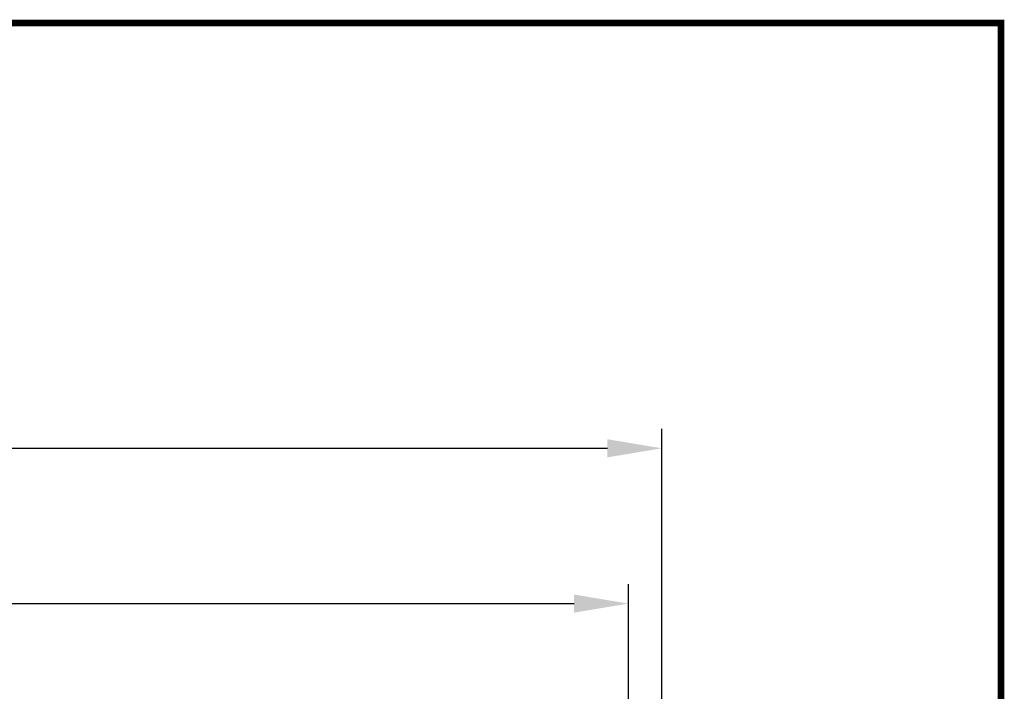
# Model space of a CAD drawing. Extents: x 22 to 2486, y 34 to 1748.
# Drawn here: x 1852 to 2486, y 1316 to 1748 of the extents above; entities that cross this region are included whole.
import ezdxf

# ---------------------------------------------------------------- set-up
doc = ezdxf.new("R2010")
doc.units = 0
doc.header["$LTSCALE"] = 6
doc.linetypes.add('AUSGEZOGEN', pattern=[0])
doc.layers.get('Defpoints').update_dxf_attribs({"linetype": 'CONTINUOUS'})
doc.layers.add('AM_5', color=3, linetype='CONTINUOUS', lineweight=25)
for name, color, linetype in [('AM_BOR', 7, 'CONTINUOUS'), ('KOPF', 12, 'AUSGEZOGEN'), ('SKIZZE', 1, 'CONTINUOUS')]:
    doc.layers.add(name, color=color, linetype=linetype)
doc.styles.add('BEMSTIL', font='simplex.shx', dxfattribs={"width": 0.8})
doc.dimstyles.new('BEMASS', dxfattribs={"dimscale": 10, "dimtxt": 3.5, "dimasz": 3.5, "dimexe": 1.25, "dimexo": 0.625, "dimtad": 1, "dimtxsty": 'BEMSTIL', "dimcen": 3, "dimclrd": 3, "dimclre": 3, "dimclrt": 3, "dimadec": 0, "dimazin": 0, "dimtfac": 0.875, "dimtmove": 0, "dimatfit": 3, "dimfxl": 0, "dimtolj": 1, "dimlwd": -1, "dimlwe": -1, "dimarcsym": 0})

# ---------------------------------------------------------------- blocks, each defined once
blk = doc.blocks.new('*D15')
at = {"layer": 'AM_5', "color": 3}
for p, q in [((1164.85, 1258.37), (1164.85, 1384.62)), ((2244.24, 1258.37), (2244.24, 1384.62)), ((1199.85, 1372.12), (2209.24, 1372.12))]:
    blk.add_line(p, q, dxfattribs=at)
for points in [[(1199.85, 1377.95), (1199.85, 1366.29), (1164.85, 1372.12)], [(2209.24, 1377.95), (2209.24, 1366.29), (2244.24, 1372.12)]]:
    blk.add_solid(points, dxfattribs=at)
at = {"layer": 'Defpoints', "color": 0}
for p in [(2244.24, 1372.12), (1164.85, 1252.12), (2244.24, 1252.12)]:
    blk.add_point(p, dxfattribs=at)
at = {"layer": 'AM_5', "color": 3, "insert": (1704.54, 1395.87), "char_height": 35, "attachment_point": 5, "style": 'BEMSTIL'}
blk.add_mtext('\\A1;1080', dxfattribs=at)
blk = doc.blocks.new('*D16')
at = {"layer": 'AM_5', "color": 3}
for p, q in [((1143.39, 1272.53), (1143.39, 1484.62)), ((2265.7, 1272.53), (2265.7, 1484.62)), ((1178.39, 1472.12), (2230.7, 1472.12))]:
    blk.add_line(p, q, dxfattribs=at)
for points in [[(1178.39, 1477.95), (1178.39, 1466.29), (1143.39, 1472.12)], [(2230.7, 1477.95), (2230.7, 1466.29), (2265.7, 1472.12)]]:
    blk.add_solid(points, dxfattribs=at)
at = {"layer": 'Defpoints', "color": 0}
for p in [(2265.7, 1472.12), (1143.39, 1266.28), (2265.7, 1266.28)]:
    blk.add_point(p, dxfattribs=at)
at = {"layer": 'AM_5', "color": 3, "insert": (1704.54, 1495.87), "char_height": 35, "attachment_point": 5, "style": 'BEMSTIL'}
blk.add_mtext('\\A1;1122', dxfattribs=at)
blk = doc.blocks.new('RA_A3_TE')
at = {"layer": 'KOPF', "const_width": 0.7}
blk.add_lwpolyline([(4, 291), (414, 291), (414, 6), (4, 6)], close=True, dxfattribs=at)

msp = doc.modelspace()

# ---------------------------------------------------------------- linework, layer by layer
at = {"layer": 'SKIZZE'}
for points in [[(1925.57, 1208.4, 0), (1921.71, 1208.28, -0.00001)], [(1859.2, 1164.86, 0.000002), (1853.88, 1164.87, 0.000003)], [(1869.84, 1164.83, -0.000002), (1864.52, 1164.84)]]:
    msp.add_lwpolyline(points, format="xyb", dxfattribs=at)

# ---------------------------------------------------------------- block references
at = {"layer": 'AM_BOR', "xscale": 6, "yscale": 6, "zscale": 6}
msp.add_blockref('RA_A3_TE', (0, 0), dxfattribs=at)

# ---------------------------------------------------------------- dimensions: what is measured, and where the dimension line sits
at = {"layer": 'AM_5'}
dim = msp.add_linear_dim(base=(2265.7, 1472.12), p1=(1143.39, 1266.28), p2=(2265.7, 1266.28), angle=180, dimstyle='BEMASS', override={"dimdec": 0}, dxfattribs=at)
dim.commit()
dim.dimension.update_dxf_attribs({"geometry": '*D16', "text_midpoint": (1704.54, 1495.87)})
dim = msp.add_linear_dim(base=(2244.24, 1372.12), p1=(1164.85, 1252.12), p2=(2244.24, 1252.12), angle=180, text='1080', dimstyle='BEMASS', override={"dimdec": 0}, dxfattribs=at)
dim.commit()
dim.dimension.update_dxf_attribs({"geometry": '*D15', "text_midpoint": (1704.54, 1395.87)})

doc.saveas('drawing.dxf')
